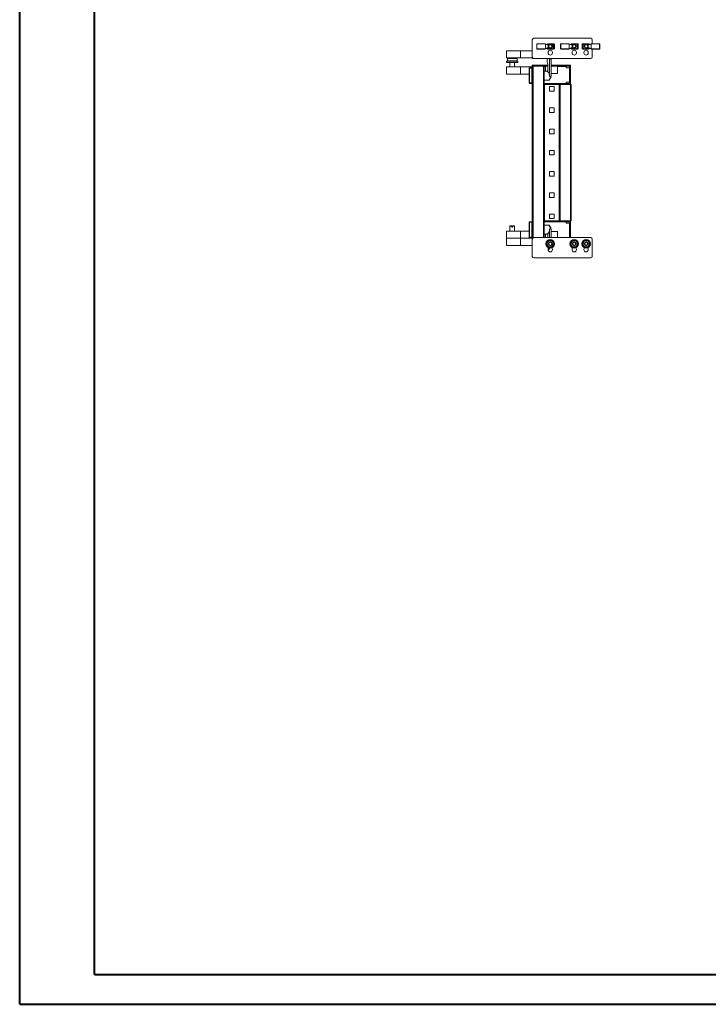
# Model space of a CAD drawing. Units: millimetres. Extents: x 60 to 5710, y -109 to 3782.
# Drawn here: x 60 to 1500, y -109 to 1951 of the extents above; entities that cross this region are included whole.
import ezdxf

# ---------------------------------------------------------------- set-up
doc = ezdxf.new("R2010")
doc.units = ezdxf.units.MM

msp = doc.modelspace()

# ---------------------------------------------------------------- linework, layer by layer
at = {"color": 0, "linetype": 'Continuous', "lineweight": 40}
for p, q in [((60.3, -109), (60.3, 3603.5)), ((216.6, -46.5), (216.6, 3541)), ((216.6, -46.5), (5647.5, -46.5)), ((60.3, -109), (5710, -109))]:
    msp.add_line(p, q, dxfattribs=at)
at = {"color": 7, "linetype": 'Continuous', "lineweight": 15}
for p, q in [((1132, 1909.2), (1132, 1872.7)), ((1254, 1912.2), (1135, 1912.2)), ((1141.1, 1899.8), (1141.1, 1890.5)), ((1141.6, 1899.8), (1141.1, 1899.8)), ((1141.6, 1899.8), (1141.6, 1890.5)), ((1158.3, 1900.8), (1142.1, 1900.8)), ((1142.1, 1900.8), (1142.1, 1900.3)), ((1159.1, 1900.3), (1142.1, 1900.3)), ((1164.4, 1898.8), (1158.9, 1900.6)), ((1159.3, 1899.7), (1159.3, 1899.8)), ((1165.3, 1897.8), (1159.3, 1899.7)), ((1159.3, 1890.7), (1159.3, 1899.7)), ((1163.2, 1899.2), (1163.2, 1899.3)), ((1163.5, 1899.1), (1166, 1900.5)), ((1164.7, 1900.8), (1166.6, 1900.8)), ((1165.3, 1892.6), (1165.3, 1897.8)), ((1166.5, 1900.8), (1166, 1900.5)), ((1166, 1900.5), (1172.6, 1900.5)), ((1172.6, 1900.8), (1166.6, 1900.8)), ((1172.6, 1900.5), (1172.6, 1900.8)), ((1172.8, 1900.8), (1172.6, 1900.5)), ((1176.5, 1900.8), (1172.6, 1900.8)), ((1172.6, 1900.5), (1175.8, 1898.7)), ((1175.9, 1899), (1172.8, 1900.8)), ((1175.8, 1898.7), (1175.9, 1899)), ((1175.8, 1898.7), (1175.8, 1891.7)), ((1176.1, 1898.7), (1175.8, 1898.7)), ((1176.1, 1891.7), (1176.1, 1898.7)), ((1178.1, 1899.3), (1178.1, 1891.1)), ((1191.1, 1899.8), (1191.1, 1890.5)), ((1191.6, 1899.8), (1191.1, 1899.8)), ((1191.6, 1899.8), (1191.6, 1890.5)), ((1208.3, 1900.8), (1192.1, 1900.8)), ((1192.1, 1900.8), (1192.1, 1900.3)), ((1209.1, 1900.3), (1192.1, 1900.3)), ((1214.4, 1898.8), (1208.9, 1900.6)), ((1209.3, 1899.7), (1209.3, 1899.8)), ((1215.3, 1897.8), (1209.3, 1899.7)), ((1209.3, 1890.6), (1209.3, 1899.7)), ((1213.2, 1899.2), (1213.2, 1899.3)), ((1213.5, 1899.1), (1216, 1900.5)), ((1214.7, 1900.8), (1216.6, 1900.8)), ((1215.3, 1892.6), (1215.3, 1897.8)), ((1216.5, 1900.8), (1216, 1900.5)), ((1216, 1900.5), (1222.6, 1900.5)), ((1222.6, 1900.8), (1216.6, 1900.8)), ((1222.6, 1900.5), (1222.6, 1900.8)), ((1222.8, 1900.8), (1222.6, 1900.5)), ((1226.5, 1900.8), (1222.6, 1900.8)), ((1222.6, 1900.5), (1225.8, 1898.7)), ((1225.9, 1899), (1222.8, 1900.8)), ((1225.8, 1898.7), (1225.9, 1899)), ((1225.8, 1898.7), (1225.8, 1891.7)), ((1226.1, 1898.7), (1225.8, 1898.7)), ((1226.1, 1891.7), (1226.1, 1898.7)), ((1228.1, 1899.3), (1228.1, 1891.1)), ((1236.1, 1891.1), (1236.1, 1899.3)), ((1241.5, 1900.8), (1237.6, 1900.8)), ((1238.1, 1898.7), (1238.1, 1891.6)), ((1238.4, 1898.7), (1238.1, 1898.7)), ((1241.4, 1900.8), (1238.2, 1899)), ((1238.2, 1899), (1238.4, 1898.7)), ((1238.4, 1898.7), (1241.5, 1900.5)), ((1238.4, 1891.6), (1238.4, 1898.7)), ((1241.5, 1900.5), (1241.4, 1900.8)), ((1241.5, 1900.8), (1241.5, 1900.5)), ((1247.5, 1900.8), (1241.5, 1900.8)), ((1241.5, 1900.5), (1248.1, 1900.5)), ((1247.5, 1900.8), (1249.4, 1900.8)), ((1248.1, 1900.5), (1247.7, 1900.8)), ((1248.1, 1900.5), (1250.6, 1899.1)), ((1254.9, 1899.7), (1248.9, 1897.8)), ((1248.9, 1897.8), (1248.9, 1892.6)), ((1255.2, 1900.6), (1249.7, 1898.8)), ((1251, 1899.2), (1251, 1899.3)), ((1254.9, 1899.8), (1254.9, 1899.7)), ((1254.9, 1899.7), (1254.9, 1890.6)), ((1272.1, 1900.3), (1255, 1900.3)), ((1272.1, 1900.8), (1255.9, 1900.8)), ((1257, 1900.8), (1257, 1909.2)), ((1272.1, 1900.3), (1272.1, 1900.8)), ((1272.6, 1890.5), (1272.6, 1899.8)), ((1273.1, 1899.8), (1272.6, 1899.8)), ((1273.1, 1890.5), (1273.1, 1899.8)), ((1078, 1886.2), (1107, 1886.2)), ((1078, 1871.2), (1078, 1886.2)), ((1107, 1871.2), (1107, 1886.2)), ((1107, 1886.2), (1132, 1886.2)), ((1141.1, 1890.5), (1141.6, 1890.5)), ((1142.1, 1890), (1159.1, 1890)), ((1142.1, 1890), (1142.1, 1889.5)), ((1142.1, 1889.5), (1158.3, 1889.5)), ((1158.9, 1889.8), (1164.4, 1891.6)), ((1159.3, 1890.7), (1165.3, 1892.6)), ((1159.3, 1890.5), (1159.3, 1890.7)), ((1163.2, 1891.2), (1163.2, 1891.1)), ((1166, 1889.8), (1163.5, 1891.3)), ((1166.6, 1889.5), (1164.7, 1889.5)), ((1165, 1881.7), (1165, 1882.7)), ((1172.6, 1889.8), (1166, 1889.8)), ((1166, 1889.8), (1166.5, 1889.6)), ((1166.6, 1889.5), (1172.6, 1889.5)), ((1175.8, 1891.7), (1172.6, 1889.8)), ((1172.6, 1889.5), (1172.6, 1889.8)), ((1172.6, 1889.8), (1172.8, 1889.6)), ((1172.6, 1889.5), (1176.5, 1889.5)), ((1172.8, 1889.6), (1175.9, 1891.4)), ((1174, 1882.7), (1174, 1881.7)), ((1175.8, 1891.7), (1176.1, 1891.7)), ((1175.9, 1891.4), (1175.8, 1891.7)), ((1191.1, 1890.5), (1191.6, 1890.5)), ((1192.1, 1890), (1209.1, 1890)), ((1192.1, 1890), (1192.1, 1889.5)), ((1192.1, 1889.5), (1208.3, 1889.5)), ((1208.9, 1889.8), (1214.4, 1891.5)), ((1209.3, 1890.6), (1215.3, 1892.6)), ((1209.3, 1890.5), (1209.3, 1890.6)), ((1213.2, 1891.1), (1213.2, 1891.1)), ((1216, 1889.8), (1213.5, 1891.3)), ((1216.6, 1889.5), (1214.7, 1889.5)), ((1215, 1881.7), (1215, 1882.7)), ((1222.6, 1889.8), (1216, 1889.8)), ((1216, 1889.8), (1216.5, 1889.6)), ((1216.6, 1889.5), (1222.6, 1889.5)), ((1225.8, 1891.7), (1222.6, 1889.8)), ((1222.6, 1889.5), (1222.6, 1889.8)), ((1222.6, 1889.8), (1222.8, 1889.6)), ((1222.6, 1889.5), (1226.5, 1889.5)), ((1222.8, 1889.6), (1225.9, 1891.4)), ((1224, 1882.7), (1224, 1881.7)), ((1225.8, 1891.7), (1226.1, 1891.7)), ((1225.9, 1891.4), (1225.8, 1891.7)), ((1237.6, 1889.5), (1241.5, 1889.5)), ((1238.1, 1891.6), (1238.4, 1891.6)), ((1238.4, 1891.6), (1238.2, 1891.4)), ((1238.2, 1891.4), (1241.4, 1889.6)), ((1241.5, 1889.8), (1238.4, 1891.6)), ((1240, 1881.7), (1240, 1882.7)), ((1241.4, 1889.6), (1241.5, 1889.8)), ((1248.1, 1889.8), (1241.5, 1889.8)), ((1241.5, 1889.8), (1241.5, 1889.5)), ((1241.5, 1889.5), (1247.5, 1889.5)), ((1249.4, 1889.5), (1247.5, 1889.5)), ((1247.7, 1889.6), (1248.1, 1889.8)), ((1250.6, 1891.3), (1248.1, 1889.8)), ((1248.9, 1892.6), (1254.9, 1890.6)), ((1249, 1882.7), (1249, 1881.7)), ((1249.7, 1891.5), (1255.2, 1889.8)), ((1251, 1891.1), (1251, 1891.1)), ((1254.9, 1890.6), (1254.9, 1890.5)), ((1255, 1890), (1272.1, 1890)), ((1255.9, 1889.5), (1272.1, 1889.5)), ((1257, 1872.7), (1257, 1889.5)), ((1272.1, 1889.5), (1272.1, 1890)), ((1272.6, 1890.5), (1273.1, 1890.5)), ((1078, 1871.2), (1107, 1871.2)), ((1078, 1864.2), (1078, 1861.7)), ((1078, 1864.2), (1102, 1864.2)), ((1078, 1861.7), (1102, 1861.7)), ((1081, 1871.2), (1080, 1870.2)), ((1080, 1870.2), (1080, 1865.2)), ((1100, 1870.2), (1080, 1870.2)), ((1080, 1865.2), (1081, 1864.2)), ((1080, 1865.2), (1100, 1865.2)), ((1085, 1861.7), (1085, 1852.2)), ((1095, 1852.2), (1095, 1861.7)), ((1100, 1870.2), (1099, 1871.2)), ((1099, 1864.2), (1100, 1865.2)), ((1100, 1865.2), (1100, 1870.2)), ((1102, 1861.7), (1102, 1864.2)), ((1107, 1871.2), (1132, 1871.2)), ((1132, 1871.3), (1132, 1872.7)), ((1132, 1854.1), (1132, 1855.7)), ((1132, 1855.7), (1133.6, 1855.7)), ((1132, 1493.6), (1132, 1854.1)), ((1133.5, 1854.1), (1132, 1854.1)), ((1133.6, 1854.1), (1133.5, 1854.1)), ((1133.6, 1869.7), (1135, 1869.7)), ((1133.6, 1855.7), (1157, 1855.7)), ((1157, 1854.2), (1133.6, 1854.2)), ((1155.4, 1854.1), (1133.6, 1854.1)), ((1135, 1869.7), (1254, 1869.7)), ((1157, 1854.1), (1155.4, 1854.1)), ((1157, 1855.7), (1157, 1854.2)), ((1157, 1855.7), (1164.4, 1855.7)), ((1164.5, 1854.2), (1157, 1854.2)), ((1157, 1495.2), (1157, 1854.1)), ((1163.1, 1862.6), (1163.1, 1869.7)), ((1167.6, 1869.7), (1167.6, 1834.2)), ((1171.4, 1867.6), (1170.4, 1869.7)), ((1171.2, 1866.7), (1171.2, 1833.2)), ((1171.2, 1866.7), (1171.6, 1866.7)), ((1171.6, 1834.3), (1171.6, 1866.7)), ((1171.6, 1855.7), (1202, 1855.7)), ((1202, 1854.2), (1171.6, 1854.2)), ((1202, 1855.7), (1202, 1854.2)), ((1202, 1855.7), (1207, 1855.7)), ((1207, 1854.2), (1202, 1854.2)), ((1207, 1855.7), (1212, 1855.7)), ((1207, 1855.7), (1207, 1854.2)), ((1212, 1855.7), (1212, 1815.7)), ((1078, 1852.2), (1107, 1852.2)), ((1078, 1837.2), (1078, 1852.2)), ((1078, 1837.2), (1107, 1837.2)), ((1107, 1837.2), (1107, 1852.2)), ((1107, 1852.2), (1132, 1852.2)), ((1107, 1837.2), (1125.5, 1837.2)), ((1125.9, 1849.7), (1125.5, 1849.7)), ((1125.5, 1818.7), (1125.5, 1849.7)), ((1131, 1849.7), (1125.9, 1849.7)), ((1125.9, 1849.7), (1125.9, 1818.7)), ((1132, 1849.7), (1131, 1849.7)), ((1131, 1849.7), (1131, 1818.7)), ((1132, 1850.7), (1131.2, 1850.7)), ((1164.6, 1853.7), (1157, 1853.7)), ((1157, 1853.2), (1159.5, 1853.2)), ((1162.6, 1843.7), (1157, 1843.7)), ((1159.5, 1853.2), (1159.5, 1843.7)), ((1164.6, 1844.3), (1164.6, 1853.1)), ((1171.4, 1833.6), (1171.2, 1833.2)), ((1210, 1853.7), (1171.6, 1853.7)), ((1171.6, 1838.2), (1184.5, 1838.2)), ((1171.6, 1834.1), (1171.6, 1834.3)), ((1184.5, 1838.2), (1184.5, 1853.2)), ((1184.5, 1853.2), (1202.5, 1853.2)), ((1202.5, 1853.2), (1202.5, 1850.2)), ((1202.5, 1850.2), (1209.5, 1850.2)), ((1209.5, 1850.2), (1209.5, 1820.7)), ((1210, 1817.7), (1210, 1853.7)), ((1125.5, 1818.7), (1125.9, 1818.7)), ((1131, 1818.7), (1125.9, 1818.7)), ((1132, 1818.7), (1131, 1818.7)), ((1131.2, 1817.7), (1132, 1817.7)), ((1157, 1824.7), (1167.3, 1824.7)), ((1202.5, 1817.7), (1157, 1817.7)), ((1157, 1817.7), (1210, 1817.7)), ((1157, 1815.7), (1212, 1815.7)), ((1157.1, 1815.7), (1157.1, 1530.2)), ((1167.3, 1824.7), (1167.6, 1824.8)), ((1170.5, 1829.2), (1169.5, 1829.2)), ((1170.9, 1831.7), (1170.9, 1832.5)), ((1170.9, 1829.2), (1170.9, 1831.7)), ((1188.4, 1530.2), (1188.4, 1815.7)), ((1188.5, 1530.2), (1188.5, 1815.7)), ((1190.1, 1530.2), (1190.1, 1815.7)), ((1190.1, 1815.7), (1211.9, 1815.7)), ((1202.5, 1820.7), (1202.5, 1817.7)), ((1209.5, 1820.7), (1202.5, 1820.7)), ((1211.9, 1815.7), (1211.9, 1530.2)), ((1213.5, 1815.7), (1212, 1815.7)), ((1213.5, 1530.2), (1213.5, 1815.7)), ((1168, 1811), (1177.5, 1811)), ((1168, 1801.5), (1168, 1811)), ((1177.5, 1801.5), (1168, 1801.5)), ((1177.5, 1811), (1177.5, 1801.5)), ((1168, 1766.6), (1177.5, 1766.6)), ((1168, 1757.1), (1168, 1766.6)), ((1177.5, 1757.1), (1168, 1757.1)), ((1177.5, 1766.6), (1177.5, 1757.1)), ((1168, 1722.1), (1177.5, 1722.1)), ((1168, 1712.6), (1168, 1722.1)), ((1177.5, 1712.6), (1168, 1712.6)), ((1177.5, 1722.1), (1177.5, 1712.6)), ((1168, 1677.7), (1177.5, 1677.7)), ((1168, 1668.2), (1168, 1677.7)), ((1177.5, 1677.7), (1177.5, 1668.2)), ((1177.5, 1668.2), (1168, 1668.2)), ((1168, 1633.2), (1177.5, 1633.2)), ((1168, 1623.7), (1168, 1633.2)), ((1177.5, 1633.2), (1177.5, 1623.7)), ((1177.5, 1623.7), (1168, 1623.7)), ((1168, 1588.8), (1177.5, 1588.8)), ((1168, 1579.3), (1168, 1588.8)), ((1177.5, 1588.8), (1177.5, 1579.3)), ((1177.5, 1579.3), (1168, 1579.3)), ((1125.9, 1527.2), (1125.5, 1527.2)), ((1125.5, 1527.2), (1125.5, 1496.2)), ((1131, 1527.2), (1125.9, 1527.2)), ((1125.9, 1527.2), (1125.9, 1496.2)), ((1131, 1527.2), (1131, 1496.2)), ((1132, 1527.2), (1131, 1527.2)), ((1132, 1528.2), (1131.2, 1528.2)), ((1212, 1530.2), (1157, 1530.2)), ((1210, 1528.2), (1157, 1528.2)), ((1202.5, 1528.2), (1157, 1528.2)), ((1168, 1544.3), (1177.5, 1544.3)), ((1168, 1534.8), (1168, 1544.3)), ((1177.5, 1534.8), (1168, 1534.8)), ((1177.5, 1544.3), (1177.5, 1534.8)), ((1211.9, 1530.2), (1190.1, 1530.2)), ((1202.5, 1525.2), (1202.5, 1528.2)), ((1209.5, 1525.2), (1202.5, 1525.2)), ((1209.5, 1495.7), (1209.5, 1525.2)), ((1210, 1495.2), (1210, 1528.2)), ((1212, 1530.2), (1213.5, 1530.2)), ((1212, 1530.2), (1212, 1495.2)), ((1078, 1493.7), (1078, 1508.7)), ((1078, 1508.7), (1107, 1508.7)), ((1085.8, 1519.9), (1085, 1519.4)), ((1085, 1519.4), (1085, 1508.7)), ((1089.2, 1519.4), (1085, 1519.4)), ((1089.2, 1519.9), (1085.8, 1519.9)), ((1089.2, 1516.9), (1089.2, 1519.4)), ((1090.8, 1516.9), (1089.2, 1516.9)), ((1094.2, 1519.9), (1090.8, 1519.9)), ((1090.8, 1519.4), (1090.8, 1516.9)), ((1095, 1519.4), (1090.8, 1519.4)), ((1095, 1519.4), (1094.2, 1519.9)), ((1095, 1508.7), (1095, 1519.4)), ((1107, 1493.7), (1107, 1508.7)), ((1107, 1508.7), (1125.5, 1508.7)), ((1167.3, 1521.2), (1157, 1521.2)), ((1167.3, 1521), (1167.3, 1521.2)), ((1167.6, 1495.2), (1167.6, 1511.7)), ((1170.5, 1516.7), (1169.5, 1516.7)), ((1170.9, 1514.2), (1170.9, 1516.7)), ((1170.9, 1513.4), (1170.9, 1514.2)), ((1171.4, 1512.2), (1171.2, 1512.7)), ((1171.6, 1511.6), (1171.6, 1511.8)), ((1171.6, 1495.2), (1171.6, 1511.6)), ((1171.6, 1507.7), (1184.5, 1507.7)), ((1184.5, 1507.7), (1184.5, 1495.2)), ((1078, 1493.7), (1107, 1493.7)), ((1078, 1478.7), (1078, 1493.7)), ((1107, 1493.7), (1132, 1493.7)), ((1107, 1478.7), (1107, 1493.7)), ((1125.5, 1496.2), (1125.9, 1496.2)), ((1125.9, 1496.2), (1131, 1496.2)), ((1132, 1496.2), (1131, 1496.2)), ((1131.2, 1495.2), (1132, 1495.2)), ((1132, 1493.6), (1132, 1492.2)), ((1132, 1492.2), (1132, 1455.7)), ((1133.6, 1495.2), (1135, 1495.2)), ((1254, 1495.2), (1135, 1495.2)), ((1157, 1502.2), (1162.6, 1502.2)), ((1159.5, 1495.2), (1159.5, 1502.2)), ((1164.6, 1495.2), (1164.6, 1501.6)), ((1165.6, 1489), (1169.5, 1489)), ((1169.5, 1489), (1173.5, 1489)), ((1202.5, 1495.7), (1209.5, 1495.7)), ((1202.5, 1495.2), (1202.5, 1495.7)), ((1215.6, 1489), (1219.5, 1489)), ((1219.5, 1489), (1223.5, 1489)), ((1240.6, 1489), (1244.5, 1489)), ((1244.5, 1489), (1248.5, 1489)), ((1257, 1455.7), (1257, 1492.2)), ((1078, 1478.7), (1107, 1478.7)), ((1107, 1478.7), (1132, 1478.7)), ((1165, 1470.7), (1167.6, 1470.7)), ((1165, 1469.7), (1165, 1470.7)), ((1167.6, 1472.1), (1165.1, 1471.3)), ((1169.5, 1475.4), (1165.6, 1475.3)), ((1167.6, 1472.1), (1167.6, 1473.4)), ((1167.8, 1472.1), (1167.6, 1472.1)), ((1167.6, 1470.7), (1167.6, 1471.2)), ((1167.9, 1471.2), (1167.7, 1470.8)), ((1167.9, 1471.3), (1168.2, 1471.9)), ((1168.2, 1471.9), (1168.9, 1473.3)), ((1173.5, 1475.3), (1169.5, 1475.4)), ((1174, 1470.7), (1174, 1469.7)), ((1215, 1469.7), (1215, 1470.7)), ((1219.5, 1475.4), (1215.6, 1475.3)), ((1223.5, 1475.3), (1219.5, 1475.4)), ((1224, 1470.7), (1224, 1469.7)), ((1240, 1469.7), (1240, 1470.7)), ((1244.5, 1475.4), (1240.6, 1475.3)), ((1248.5, 1475.3), (1244.5, 1475.4)), ((1249, 1470.7), (1249, 1469.7)), ((1135, 1452.7), (1254, 1452.7))]:
    msp.add_line(p, q, dxfattribs=at)
at = {"color": 8, "linetype": 'Continuous', "lineweight": 15}
for p, q in [((1133.6, 1495.2), (1133.6, 1854.1)), ((1155.4, 1854.1), (1155.4, 1495.2)), ((1169.9, 1869.7), (1171, 1867.4)), ((1162.6, 1843.2), (1162.6, 1843.7)), ((1171.2, 1512.7), (1171.2, 1495.2)), ((1162.6, 1502.2), (1162.6, 1502.6)), ((1168.4, 1473.3), (1167.8, 1472.1))]:
    msp.add_line(p, q, dxfattribs=at)
at = {"color": 7, "linetype": 'Continuous', "lineweight": 15, "flags": 128}
msp.add_lwpolyline([(1167.6, 1470.7), (1167.6, 1470.7)], dxfattribs=at)
at = {"color": 7, "linetype": 'Continuous', "lineweight": 15}
for centre, radius in [((1169.6, 1895.2), 4), ((1169.6, 1895.2), 3.31), ((1219.5, 1895.2), 4), ((1219.5, 1895.2), 3.31), ((1244.5, 1895.2), 4), ((1244.5, 1895.2), 3.31), ((1169.5, 1482.2), 8.95), ((1169.5, 1482.2), 8.54), ((1169.5, 1482.2), 4), ((1169.5, 1482.2), 3.31), ((1219.5, 1482.2), 8.95), ((1219.5, 1482.2), 8.54), ((1219.5, 1482.2), 4), ((1219.5, 1482.2), 3.31), ((1244.5, 1482.2), 8.95), ((1244.5, 1482.2), 8.54), ((1244.5, 1482.2), 4), ((1244.5, 1482.2), 3.31)]:
    msp.add_circle(centre, radius, dxfattribs=at)
for centre, radius, start, end in [((1135, 1909.2), 3, 90, 180), ((1142.1, 1899.8), 1, 90, 180), ((1158.3, 1899.8), 1, 0, 30), ((1164.7, 1899.3), 1.54, 90, 180), ((1166.6, 1900.5), 0.3, 90, 120), ((1172.6, 1900.5), 0.3, 60, 90), ((1175.8, 1898.7), 0.3, 0, 60), ((1176.5, 1899.3), 1.54, 0, 90), ((1192.1, 1899.8), 1, 90, 180), ((1208.3, 1899.8), 1, 0, 30), ((1214.7, 1899.3), 1.54, 90, 180), ((1216.6, 1900.5), 0.3, 90, 120), ((1222.6, 1900.5), 0.3, 60, 90), ((1225.8, 1898.7), 0.3, 0, 60), ((1226.5, 1899.3), 1.54, 0, 90), ((1237.6, 1899.3), 1.54, 90, 180), ((1238.4, 1898.7), 0.3, 120, 180), ((1241.5, 1900.5), 0.3, 90, 120), ((1247.5, 1900.5), 0.3, 60, 90), ((1249.4, 1899.3), 1.54, 0, 90), ((1254, 1909.2), 3, 0, 90), ((1255.9, 1899.8), 1, 150, 180), ((1272.1, 1899.8), 1, 0, 90), ((1142.1, 1890.5), 1, 180, 270), ((1158.3, 1890.5), 1, 330, 0), ((1164.7, 1891.1), 1.54, 180, 270), ((1169.5, 1882.7), 4.5, 0, 180), ((1169.5, 1881.7), 4.5, 180, 0), ((1166.6, 1889.8), 0.3, 240, 270), ((1172.6, 1889.8), 0.3, 270, 300), ((1175.8, 1891.7), 0.3, 300, 0), ((1176.5, 1891.1), 1.54, 270, 0), ((1192.1, 1890.5), 1, 180, 270), ((1208.3, 1890.5), 1, 330, 0), ((1214.7, 1891.1), 1.54, 180, 270), ((1219.5, 1882.7), 4.5, 0, 180), ((1219.5, 1881.7), 4.5, 180, 0), ((1216.6, 1889.8), 0.3, 240, 270), ((1222.6, 1889.8), 0.3, 270, 300), ((1225.8, 1891.7), 0.3, 300, 0), ((1226.5, 1891.1), 1.54, 270, 0), ((1237.6, 1891.1), 1.54, 180, 270), ((1238.4, 1891.6), 0.3, 180, 240), ((1244.5, 1882.7), 4.5, 0, 180), ((1244.5, 1881.7), 4.5, 180, 0), ((1241.5, 1889.8), 0.3, 240, 270), ((1247.5, 1889.8), 0.3, 270, 300), ((1249.4, 1891.1), 1.54, 270, 0), ((1255.9, 1890.5), 1, 180, 210), ((1272.1, 1890.5), 1, 270, 0), ((1135, 1872.7), 3, 180, 270), ((1133.6, 1871.3), 1.6, 180, 270), ((1133.6, 1854.1), 1.6, 90, 180), ((1133.6, 1854.1), 0.1, 90, 180), ((1170.2, 1869.2), 1.97, 293.5715, 306.5594), ((1254, 1872.7), 3, 270, 0), ((1126.5, 1849.7), 1, 90, 180), ((1126.9, 1849.7), 0.963, 92.4441, 182.2515), ((1162.6, 1845.7), 2, 270, 0), ((1126.5, 1818.7), 1, 180, 270), ((1126.9, 1818.6), 0.963, 177.7485, 267.5559), ((1167.3, 1825.2), 0.5, 270, 337.1663), ((1126.5, 1527.2), 1, 90, 180), ((1126.9, 1527.2), 0.963, 92.4441, 182.2515), ((1167.3, 1520.7), 0.5, 22.8337, 90), ((1126.5, 1496.2), 1, 180, 270), ((1126.9, 1496.1), 0.963, 177.7485, 267.5559), ((1133.6, 1493.6), 1.6, 90, 180), ((1135, 1492.2), 3, 90, 180), ((1162.6, 1500.2), 2, 0, 90), ((1169.5, 1482.2), 6.5, 150, 210), ((1169.5, 1482.2), 6.5, 90, 150), ((1169.5, 1482.2), 6.5, 30, 90), ((1169.5, 1482.2), 6.5, 330, 30), ((1219.5, 1482.2), 6.5, 150, 210), ((1219.5, 1482.2), 6.5, 90, 150), ((1219.5, 1482.2), 6.5, 30, 90), ((1219.5, 1482.2), 6.5, 330, 30), ((1244.5, 1482.2), 6.5, 150, 210), ((1244.5, 1482.2), 6.5, 90, 150), ((1244.5, 1482.2), 6.5, 30, 90), ((1244.5, 1482.2), 6.5, 330, 30), ((1254, 1492.2), 3, 0, 90), ((1169.5, 1482.2), 6.5, 210, 270), ((1169.5, 1470.7), 4.5, 135.6137, 180), ((1169.5, 1469.7), 4.5, 180, 0), ((1169.5, 1482.2), 6.5, 270, 330), ((1169.5, 1470.7), 4.5, 0, 44.3863), ((1219.5, 1482.2), 6.5, 210, 270), ((1219.5, 1470.7), 4.5, 135.6137, 180), ((1219.5, 1469.7), 4.5, 180, 0), ((1219.5, 1482.2), 6.5, 270, 330), ((1219.5, 1470.7), 4.5, 0, 44.3863), ((1244.5, 1482.2), 6.5, 210, 270), ((1244.5, 1470.7), 4.5, 135.6137, 180), ((1244.5, 1469.7), 4.5, 180, 0), ((1244.5, 1482.2), 6.5, 270, 330), ((1244.5, 1470.7), 4.5, 0, 44.3863), ((1135, 1455.7), 3, 180, 270), ((1254, 1455.7), 3, 270, 0)]:
    msp.add_arc(centre, radius, start, end, dxfattribs=at)
for centre, major_axis, ratio, start_param, end_param in [((1164.1, 1897.9), (-1.12, 0.37), 0.845414, 3.409644, 4.712389), ((1214.1, 1897.9), (-1.12, 0.37), 0.845414, 3.409644, 4.712389), ((1250, 1897.9), (-1.12, -0.37), 0.845414, 4.712389, 6.015134), ((1164.1, 1892.5), (1.12, 0.37), 0.845414, 4.712389, 6.015134), ((1214.1, 1892.5), (1.12, 0.37), 0.845414, 4.712389, 6.015134), ((1250, 1892.5), (1.12, -0.37), 0.845414, 3.409644, 4.712389), ((1160.5, 1834.2), (0, 9.5), 0.75, 4.712389, 5.980331), ((1245, 1834.2), (-77.4, 0), 0.122785, 0, 0.254986), ((1160.5, 1511.7), (0, 9.5), 0.75, 3.444447, 4.712389), ((1245, 1511.7), (-77.4, 0), 0.122785, 6.028199, 6.283185)]:
    msp.add_ellipse(centre, major_axis=major_axis, ratio=ratio, start_param=start_param, end_param=end_param, dxfattribs=at)
for points, knots in [([(1141.6, 1899.8), (1141.6, 1899.9), (1141.6, 1900), (1141.6, 1900.1), (1141.7, 1900.2), (1141.8, 1900.3), (1141.9, 1900.3), (1142, 1900.3), (1142.1, 1900.3)], [0, 0, 0, 0, 0.239443, 0.370064, 0.5, 0.630621, 0.760557, 1, 1, 1, 1]), ([(1158.3, 1900.8), (1158.3, 1900.8), (1158.4, 1900.8), (1158.6, 1900.8), (1158.9, 1900.6), (1159, 1900.5), (1159.1, 1900.4), (1159.1, 1900.3)], [0, 0, 0, 0, 0.005392, 0.428016, 0.702842, 0.905214, 1, 1, 1, 1]), ([(1191.6, 1899.8), (1191.6, 1899.9), (1191.6, 1900), (1191.6, 1900.1), (1191.7, 1900.2), (1191.8, 1900.3), (1191.9, 1900.3), (1192, 1900.3), (1192.1, 1900.3)], [0, 0, 0, 0, 0.239443, 0.370064, 0.5, 0.630621, 0.760557, 1, 1, 1, 1]), ([(1208.3, 1900.8), (1208.3, 1900.8), (1208.4, 1900.8), (1208.6, 1900.8), (1208.9, 1900.6), (1209, 1900.5), (1209.1, 1900.4), (1209.1, 1900.3)], [0, 0, 0, 0, 0.005392, 0.428016, 0.702842, 0.905214, 1, 1, 1, 1]), ([(1255, 1900.3), (1255, 1900.4), (1255.2, 1900.5), (1255.4, 1900.7), (1255.6, 1900.8), (1255.8, 1900.8), (1255.9, 1900.8), (1255.9, 1900.8)], [0, 0, 0, 0, 0.217822, 0.476566, 0.841014, 0.994608, 1, 1, 1, 1]), ([(1272.6, 1899.8), (1272.6, 1899.9), (1272.5, 1900), (1272.5, 1900.1), (1272.4, 1900.2), (1272.3, 1900.2), (1272.2, 1900.3), (1272.1, 1900.3), (1272.1, 1900.3)], [0, 0, 0, 0, 0.239443, 0.369379, 0.4999997, 0.629936, 0.760557, 1, 1, 1, 1]), ([(1141.6, 1890.5), (1141.6, 1890.5), (1141.6, 1890.4), (1141.6, 1890.3), (1141.7, 1890.2), (1141.8, 1890.1), (1141.9, 1890.1), (1142, 1890), (1142.1, 1890)], [0, 0, 0, 0, 0.239443, 0.369379, 0.4999997, 0.629936, 0.760557, 1, 1, 1, 1]), ([(1159.1, 1890), (1159.1, 1890), (1159, 1889.8), (1158.7, 1889.6), (1158.5, 1889.6), (1158.3, 1889.5), (1158.3, 1889.5), (1158.3, 1889.5)], [0, 0, 0, 0, 0.217822, 0.476566, 0.841014, 0.994608, 1, 1, 1, 1]), ([(1191.6, 1890.5), (1191.6, 1890.5), (1191.6, 1890.4), (1191.6, 1890.3), (1191.7, 1890.2), (1191.8, 1890.1), (1191.9, 1890), (1192, 1890), (1192.1, 1890)], [0, 0, 0, 0, 0.239443, 0.369379, 0.5, 0.629936, 0.760557, 1, 1, 1, 1]), ([(1209.1, 1890), (1209.1, 1890), (1209, 1889.8), (1208.7, 1889.6), (1208.5, 1889.5), (1208.3, 1889.5), (1208.3, 1889.5), (1208.3, 1889.5)], [0, 0, 0, 0, 0.217822, 0.476566, 0.841014, 0.994608, 1, 1, 1, 1]), ([(1255.9, 1889.5), (1255.9, 1889.5), (1255.7, 1889.5), (1255.5, 1889.6), (1255.2, 1889.7), (1255.1, 1889.9), (1255, 1890), (1255, 1890)], [0, 0, 0, 0, 0.005392, 0.428016, 0.702842, 0.905214, 1, 1, 1, 1]), ([(1272.6, 1890.5), (1272.6, 1890.5), (1272.5, 1890.4), (1272.5, 1890.2), (1272.4, 1890.2), (1272.3, 1890.1), (1272.2, 1890), (1272.1, 1890), (1272.1, 1890)], [0, 0, 0, 0, 0.239443, 0.370064, 0.5, 0.630621, 0.760557, 1, 1, 1, 1]), ([(1164.6, 1853.1), (1164.5, 1854.7), (1164.4, 1858), (1163.5, 1861.1), (1163.1, 1862.6)], [0, 0, 0, 0, 0.489912, 1, 1, 1, 1]), ([(1171, 1867.4), (1171.1, 1867.3), (1171.2, 1867.1), (1171.2, 1866.8), (1171.2, 1866.7)], [0, 0, 0, 0, 0.500194, 1, 1, 1, 1]), ([(1171.6, 1866.7), (1171.6, 1866.9), (1171.6, 1867.2), (1171.5, 1867.5), (1171.4, 1867.6)], [0, 0, 0, 0, 0.4953366, 1, 1, 1, 1]), ([(1131, 1849.7), (1131, 1849.8), (1131, 1850), (1131, 1850.2), (1131.1, 1850.4), (1131.1, 1850.6), (1131.2, 1850.7), (1131.2, 1850.7), (1131.2, 1850.7)], [0, 0, 0, 0, 0.242742, 0.369466, 0.499569, 0.715711, 0.849429, 1, 1, 1, 1]), ([(1162.6, 1843.2), (1163, 1843.1), (1163.5, 1842.9), (1164.1, 1843.1), (1164.3, 1843.3), (1164.5, 1843.6), (1164.6, 1843.9), (1164.6, 1844.1), (1164.6, 1844.3)], [0, 0, 0, 0, 0.498559, 0.634378, 0.749134, 0.811956, 0.874671, 1, 1, 1, 1]), ([(1167.7, 1825), (1167.8, 1825), (1167.8, 1825.1), (1168, 1825.6), (1168.3, 1826.3), (1168.8, 1827.5), (1169.4, 1828.8), (1170, 1830.4), (1170.7, 1832), (1171.1, 1833.1), (1171.4, 1833.6)], [0, 0, 0, 0, 0.112344, 0.231737, 0.357212, 0.487137, 0.619191, 0.750561, 0.878346, 1, 1, 1, 1]), ([(1171.6, 1834.1), (1171.5, 1834), (1171.5, 1833.9), (1171.4, 1833.7), (1171.4, 1833.6)], [0, 0, 0, 0, 0.435819, 1, 1, 1, 1]), ([(1131, 1818.7), (1131, 1818.6), (1131, 1818.4), (1131, 1818.1), (1131.1, 1817.9), (1131.1, 1817.8), (1131.2, 1817.7), (1131.2, 1817.7), (1131.2, 1817.7)], [0, 0, 0, 0, 0.242711, 0.369434, 0.499546, 0.715678, 0.849407, 1, 1, 1, 1]), ([(1167.3, 1824.7), (1167.3, 1824.8), (1167.4, 1825), (1168, 1826.6), (1169, 1828.9), (1169.7, 1830.8), (1170.1, 1831.8)], [0, 0, 0, 0, 0.2361663, 0.4895431, 0.7490953, 1, 1, 1, 1]), ([(1171.2, 1833.2), (1171, 1832.9), (1170.8, 1832.5), (1170.5, 1832), (1170.4, 1831.8), (1170.2, 1831.8), (1170.2, 1831.8), (1170.1, 1831.8), (1170.1, 1831.8)], [0, 0, 0, 0, 0.505043, 0.752641, 0.875692, 0.942398, 0.972141, 1, 1, 1, 1]), ([(1170.9, 1831.7), (1170.9, 1831.5), (1170.9, 1831.1), (1170.8, 1830.4), (1170.7, 1829.8), (1170.5, 1829.4), (1170.5, 1829.2)], [0, 0, 0, 0, 0.246491, 0.494593, 0.746793, 1, 1, 1, 1]), ([(1170.5, 1829.2), (1170.5, 1829.2), (1170.7, 1829.2), (1170.8, 1829.2), (1170.9, 1829.2), (1170.9, 1829.2), (1170.9, 1829.2)], [0, 0, 0, 0, 0.247269, 0.495363, 0.746874, 1, 1, 1, 1]), ([(1170.9, 1832.4), (1170.9, 1832.3), (1170.9, 1832.1), (1170.9, 1831.8), (1170.9, 1831.7)], [0, 0, 0, 0, 0.468065, 1, 1, 1, 1]), ([(1131, 1527.2), (1131, 1527.3), (1131, 1527.5), (1131, 1527.7), (1131.1, 1527.9), (1131.1, 1528.1), (1131.2, 1528.2), (1131.2, 1528.2), (1131.2, 1528.2)], [0, 0, 0, 0, 0.242734, 0.36946, 0.499569, 0.715711, 0.849429, 1, 1, 1, 1]), ([(1089.2, 1519.9), (1089.2, 1519.8), (1089.2, 1519.7), (1089.2, 1519.6), (1089.2, 1519.5), (1089.2, 1519.4)], [0, 0, 0, 0, 0.5, 0.75, 1, 1, 1, 1]), ([(1090.8, 1519.4), (1090.8, 1519.5), (1090.8, 1519.6), (1090.8, 1519.8), (1090.8, 1519.9), (1090.8, 1519.9)], [0, 0, 0, 0, 0.5, 0.75, 1, 1, 1, 1]), ([(1171.4, 1512.2), (1171.1, 1512.8), (1170.7, 1513.9), (1170, 1515.5), (1169.4, 1517), (1168.8, 1518.4), (1168.3, 1519.5), (1168, 1520.3), (1167.8, 1520.8), (1167.8, 1520.8), (1167.7, 1520.9)], [0, 0, 0, 0, 0.121654, 0.249439, 0.380809, 0.512863, 0.642788, 0.768263, 0.887656, 1, 1, 1, 1]), ([(1170.1, 1514.1), (1170.1, 1514.1), (1170.2, 1514.1), (1170.2, 1514.1), (1170.4, 1514), (1170.5, 1513.8), (1170.8, 1513.4), (1171, 1513), (1171.2, 1512.7)], [0, 0, 0, 0, 0.0256567, 0.0528046, 0.1194702, 0.24434, 0.4885688, 1, 1, 1, 1]), ([(1170.5, 1516.7), (1170.5, 1516.5), (1170.7, 1516.1), (1170.8, 1515.5), (1170.9, 1514.8), (1170.9, 1514.4), (1170.9, 1514.2)], [0, 0, 0, 0, 0.247269, 0.495363, 0.746874, 1, 1, 1, 1]), ([(1170.9, 1516.7), (1170.9, 1516.7), (1170.9, 1516.7), (1170.8, 1516.7), (1170.7, 1516.7), (1170.5, 1516.7), (1170.5, 1516.7)], [0, 0, 0, 0, 0.246491, 0.494593, 0.746793, 1, 1, 1, 1]), ([(1170.9, 1514.2), (1170.9, 1514), (1170.9, 1513.8), (1170.9, 1513.6), (1170.9, 1513.4)], [0, 0, 0, 0, 0.525395, 1, 1, 1, 1]), ([(1171.4, 1512.2), (1171.4, 1512.1), (1171.5, 1512), (1171.5, 1511.8), (1171.6, 1511.8)], [0, 0, 0, 0, 0.564181, 1, 1, 1, 1]), ([(1131.2, 1495.2), (1131.2, 1495.2), (1131.2, 1495.2), (1131.1, 1495.3), (1131.1, 1495.4), (1131, 1495.6), (1131, 1495.9), (1131, 1496), (1131, 1496.2)], [0, 0, 0, 0, 0.1505926, 0.2843225, 0.5004543, 0.6305604, 0.7572815, 1, 1, 1, 1]), ([(1161.6, 1482.2), (1162.3, 1483.3), (1163.6, 1485.6), (1164.9, 1487.9), (1165.6, 1489)], [0, 0, 0, 0, 0.499665, 1, 1, 1, 1]), ([(1162, 1482.2), (1162.2, 1482.4), (1162.4, 1482.9), (1162.9, 1483.7), (1163.4, 1484.6), (1163.7, 1485.1), (1163.9, 1485.4)], [0, 0, 0, 0, 0.245175, 0.4917034, 0.7442952, 1, 1, 1, 1]), ([(1164.6, 1501.6), (1164.6, 1501.8), (1164.6, 1502), (1164.5, 1502.3), (1164.3, 1502.5), (1164.1, 1502.7), (1163.5, 1502.9), (1163, 1502.8), (1162.6, 1502.6)], [0, 0, 0, 0, 0.125957, 0.188874, 0.252212, 0.367311, 0.503988, 1, 1, 1, 1]), ([(1163.9, 1485.4), (1164.1, 1485.8), (1164.6, 1486.7), (1165.2, 1487.6), (1165.5, 1488.3), (1165.7, 1488.6), (1165.8, 1488.7)], [0, 0, 0, 0, 0.373751, 0.757478, 0.878667, 1, 1, 1, 1]), ([(1165.8, 1488.7), (1165.8, 1488.7), (1165.7, 1488.7), (1165.7, 1488.8), (1165.6, 1488.9), (1165.6, 1489), (1165.6, 1489)], [0, 0, 0, 0, 0.230767, 0.499498, 0.74986, 1, 1, 1, 1]), ([(1165.8, 1488.7), (1166.1, 1488.7), (1166.6, 1488.7), (1167.6, 1488.7), (1168.5, 1488.7), (1169.2, 1488.7), (1169.5, 1488.7)], [0, 0, 0, 0, 0.245175, 0.491703, 0.744295, 1, 1, 1, 1]), ([(1169.5, 1488.7), (1170, 1488.7), (1171, 1488.7), (1172.1, 1488.7), (1172.8, 1488.7), (1173.1, 1488.7), (1173.3, 1488.7)], [0, 0, 0, 0, 0.373751, 0.757478, 0.878667, 1, 1, 1, 1]), ([(1173.3, 1488.7), (1173.3, 1488.7), (1173.3, 1488.7), (1173.3, 1488.8), (1173.4, 1488.9), (1173.4, 1489), (1173.5, 1489)], [0, 0, 0, 0, 0.2308, 0.499497, 0.749859, 1, 1, 1, 1]), ([(1173.3, 1488.7), (1173.4, 1488.4), (1173.7, 1487.9), (1174.2, 1487.1), (1174.6, 1486.3), (1175, 1485.7), (1175.1, 1485.4)], [0, 0, 0, 0, 0.245175, 0.491703, 0.744295, 1, 1, 1, 1]), ([(1173.5, 1489), (1174.1, 1487.9), (1175.4, 1485.6), (1176.7, 1483.3), (1177.4, 1482.2)], [0, 0, 0, 0, 0.499665, 1, 1, 1, 1]), ([(1175.1, 1485.4), (1175.4, 1485), (1175.9, 1484.2), (1176.4, 1483.2), (1176.8, 1482.6), (1176.9, 1482.3), (1177, 1482.2)], [0, 0, 0, 0, 0.373751, 0.757478, 0.878667, 1, 1, 1, 1]), ([(1211.6, 1482.2), (1212.3, 1483.3), (1213.6, 1485.6), (1214.9, 1487.9), (1215.6, 1489)], [0, 0, 0, 0, 0.499665, 1, 1, 1, 1]), ([(1212, 1482.2), (1212.2, 1482.4), (1212.4, 1482.9), (1212.9, 1483.7), (1213.4, 1484.6), (1213.7, 1485.1), (1213.9, 1485.4)], [0, 0, 0, 0, 0.245175, 0.491703, 0.744295, 1, 1, 1, 1]), ([(1213.9, 1485.4), (1214.1, 1485.8), (1214.6, 1486.7), (1215.2, 1487.6), (1215.5, 1488.3), (1215.7, 1488.6), (1215.8, 1488.7)], [0, 0, 0, 0, 0.373751, 0.757478, 0.878667, 1, 1, 1, 1]), ([(1215.8, 1488.7), (1215.8, 1488.7), (1215.7, 1488.7), (1215.7, 1488.8), (1215.6, 1488.9), (1215.6, 1489), (1215.6, 1489)], [0, 0, 0, 0, 0.230767, 0.499498, 0.74986, 1, 1, 1, 1]), ([(1215.8, 1488.7), (1216.1, 1488.7), (1216.6, 1488.7), (1217.6, 1488.7), (1218.5, 1488.7), (1219.2, 1488.7), (1219.5, 1488.7)], [0, 0, 0, 0, 0.245175, 0.491703, 0.744295, 1, 1, 1, 1]), ([(1219.5, 1488.7), (1220, 1488.7), (1221, 1488.7), (1222.1, 1488.7), (1222.8, 1488.7), (1223.1, 1488.7), (1223.3, 1488.7)], [0, 0, 0, 0, 0.373751, 0.757478, 0.878667, 1, 1, 1, 1]), ([(1223.3, 1488.7), (1223.3, 1488.7), (1223.3, 1488.7), (1223.3, 1488.8), (1223.4, 1488.9), (1223.4, 1489), (1223.5, 1489)], [0, 0, 0, 0, 0.2308, 0.499497, 0.749859, 1, 1, 1, 1]), ([(1223.3, 1488.7), (1223.4, 1488.4), (1223.7, 1487.9), (1224.2, 1487.1), (1224.6, 1486.3), (1225, 1485.7), (1225.1, 1485.4)], [0, 0, 0, 0, 0.245175, 0.491703, 0.744295, 1, 1, 1, 1]), ([(1223.5, 1489), (1224.1, 1487.9), (1225.4, 1485.6), (1226.7, 1483.3), (1227.4, 1482.2)], [0, 0, 0, 0, 0.499665, 1, 1, 1, 1]), ([(1225.1, 1485.4), (1225.4, 1485), (1225.9, 1484.2), (1226.4, 1483.2), (1226.8, 1482.6), (1226.9, 1482.3), (1227, 1482.2)], [0, 0, 0, 0, 0.373751, 0.7574778, 0.8786673, 1, 1, 1, 1]), ([(1236.6, 1482.2), (1237.3, 1483.3), (1238.6, 1485.6), (1239.9, 1487.9), (1240.6, 1489)], [0, 0, 0, 0, 0.499665, 1, 1, 1, 1]), ([(1237, 1482.2), (1237.2, 1482.4), (1237.4, 1482.9), (1237.9, 1483.7), (1238.4, 1484.6), (1238.7, 1485.1), (1238.9, 1485.4)], [0, 0, 0, 0, 0.245175, 0.4917034, 0.7442952, 1, 1, 1, 1]), ([(1238.9, 1485.4), (1239.1, 1485.8), (1239.6, 1486.7), (1240.2, 1487.6), (1240.5, 1488.3), (1240.7, 1488.6), (1240.8, 1488.7)], [0, 0, 0, 0, 0.373751, 0.757478, 0.878667, 1, 1, 1, 1]), ([(1240.8, 1488.7), (1240.8, 1488.7), (1240.7, 1488.7), (1240.7, 1488.8), (1240.6, 1488.9), (1240.6, 1489), (1240.6, 1489)], [0, 0, 0, 0, 0.230767, 0.499498, 0.74986, 1, 1, 1, 1]), ([(1240.8, 1488.7), (1241.1, 1488.7), (1241.6, 1488.7), (1242.6, 1488.7), (1243.5, 1488.7), (1244.2, 1488.7), (1244.5, 1488.7)], [0, 0, 0, 0, 0.245175, 0.491703, 0.744295, 1, 1, 1, 1]), ([(1244.5, 1488.7), (1245, 1488.7), (1246, 1488.7), (1247.1, 1488.7), (1247.8, 1488.7), (1248.1, 1488.7), (1248.3, 1488.7)], [0, 0, 0, 0, 0.373751, 0.757478, 0.878667, 1, 1, 1, 1]), ([(1248.3, 1488.7), (1248.3, 1488.7), (1248.3, 1488.7), (1248.3, 1488.8), (1248.4, 1488.9), (1248.4, 1489), (1248.5, 1489)], [0, 0, 0, 0, 0.2308004, 0.4994972, 0.749859, 1, 1, 1, 1]), ([(1248.3, 1488.7), (1248.4, 1488.4), (1248.7, 1487.9), (1249.2, 1487.1), (1249.6, 1486.3), (1250, 1485.7), (1250.1, 1485.4)], [0, 0, 0, 0, 0.245175, 0.491703, 0.744295, 1, 1, 1, 1]), ([(1248.5, 1489), (1249.1, 1487.9), (1250.4, 1485.6), (1251.7, 1483.3), (1252.4, 1482.2)], [0, 0, 0, 0, 0.499665, 1, 1, 1, 1]), ([(1250.1, 1485.4), (1250.4, 1485), (1250.9, 1484.2), (1251.4, 1483.2), (1251.8, 1482.6), (1251.9, 1482.3), (1252, 1482.2)], [0, 0, 0, 0, 0.373751, 0.7574778, 0.8786673, 1, 1, 1, 1]), ([(1162, 1482.2), (1162, 1482.2), (1162, 1482.2), (1161.9, 1482.2), (1161.8, 1482.2), (1161.7, 1482.2), (1161.6, 1482.2)], [0, 0, 0, 0, 0.2307719, 0.4995105, 0.7500843, 1, 1, 1, 1]), ([(1165.6, 1475.3), (1164.9, 1476.5), (1163.6, 1478.8), (1162.3, 1481), (1161.6, 1482.2)], [0, 0, 0, 0, 0.499665, 1, 1, 1, 1]), ([(1163.9, 1478.9), (1163.6, 1479.3), (1163.2, 1480.2), (1162.6, 1481.1), (1162.2, 1481.8), (1162.1, 1482.1), (1162, 1482.2)], [0, 0, 0, 0, 0.373751, 0.757478, 0.878667, 1, 1, 1, 1]), ([(1165.8, 1475.7), (1165.6, 1475.9), (1165.3, 1476.4), (1164.9, 1477.2), (1164.4, 1478.1), (1164, 1478.6), (1163.9, 1478.9)], [0, 0, 0, 0, 0.245175, 0.4917034, 0.7442952, 1, 1, 1, 1]), ([(1165.6, 1475.3), (1165.6, 1475.4), (1165.6, 1475.5), (1165.7, 1475.6), (1165.7, 1475.7), (1165.8, 1475.7), (1165.8, 1475.7)], [0, 0, 0, 0, 0.249916, 0.50049, 0.769245, 1, 1, 1, 1]), ([(1165.8, 1475.7), (1166.1, 1475.7), (1166.6, 1475.7), (1167.6, 1475.7), (1168.5, 1475.7), (1169.2, 1475.7), (1169.5, 1475.7)], [0, 0, 0, 0, 0.245175, 0.491703, 0.744295, 1, 1, 1, 1]), ([(1167.6, 1471.2), (1167.6, 1471.2), (1167.6, 1471.2), (1167.6, 1471.2), (1167.7, 1471.3), (1167.7, 1471.3), (1167.8, 1471.3)], [0, 0, 0, 0, 0.2497254, 0.5001459, 0.7510136, 1, 1, 1, 1]), ([(1167.7, 1470.8), (1167.7, 1470.8), (1167.6, 1470.7), (1167.6, 1470.7), (1167.6, 1470.7), (1167.6, 1470.7)], [0, 0, 0, 0, 0.237443, 0.476903, 1, 1, 1, 1]), ([(1167.8, 1472.1), (1167.9, 1472.1), (1168, 1472.1), (1168.1, 1472.1), (1168.2, 1472), (1168.2, 1472), (1168.2, 1472), (1168.2, 1471.9), (1168.2, 1471.9)], [0, 0, 0, 0, 0.262496, 0.499223, 0.6194, 0.7421, 0.868583, 1, 1, 1, 1]), ([(1167.9, 1471.3), (1167.9, 1471.3), (1167.9, 1471.3), (1167.8, 1471.3), (1167.8, 1471.3)], [0, 0, 0, 0, 0.4562023, 1, 1, 1, 1]), ([(1169.5, 1475.7), (1170, 1475.7), (1171, 1475.7), (1172.1, 1475.7), (1172.8, 1475.7), (1173.1, 1475.7), (1173.3, 1475.7)], [0, 0, 0, 0, 0.373751, 0.757478, 0.878667, 1, 1, 1, 1]), ([(1175.1, 1478.9), (1174.9, 1478.5), (1174.4, 1477.7), (1173.9, 1476.7), (1173.5, 1476.1), (1173.3, 1475.8), (1173.3, 1475.7)], [0, 0, 0, 0, 0.373751, 0.757478, 0.878667, 1, 1, 1, 1]), ([(1173.5, 1475.3), (1173.4, 1475.4), (1173.4, 1475.5), (1173.3, 1475.6), (1173.3, 1475.7), (1173.3, 1475.7), (1173.3, 1475.7)], [0, 0, 0, 0, 0.249919, 0.500492, 0.769237, 1, 1, 1, 1]), ([(1177.4, 1482.2), (1176.7, 1481), (1175.4, 1478.8), (1174.1, 1476.5), (1173.5, 1475.3)], [0, 0, 0, 0, 0.499665, 1, 1, 1, 1]), ([(1177, 1482.2), (1176.9, 1481.9), (1176.6, 1481.4), (1176.1, 1480.6), (1175.6, 1479.8), (1175.3, 1479.2), (1175.1, 1478.9)], [0, 0, 0, 0, 0.245175, 0.491703, 0.744295, 1, 1, 1, 1]), ([(1177, 1482.2), (1177, 1482.2), (1177, 1482.2), (1177.1, 1482.2), (1177.3, 1482.2), (1177.4, 1482.2), (1177.4, 1482.2)], [0, 0, 0, 0, 0.230767, 0.499498, 0.74986, 1, 1, 1, 1]), ([(1212, 1482.2), (1212, 1482.2), (1212, 1482.2), (1211.9, 1482.2), (1211.8, 1482.2), (1211.7, 1482.2), (1211.6, 1482.2)], [0, 0, 0, 0, 0.230772, 0.499511, 0.750084, 1, 1, 1, 1]), ([(1215.6, 1475.3), (1214.9, 1476.5), (1213.6, 1478.8), (1212.3, 1481), (1211.6, 1482.2)], [0, 0, 0, 0, 0.499665, 1, 1, 1, 1]), ([(1213.9, 1478.9), (1213.6, 1479.3), (1213.2, 1480.2), (1212.6, 1481.1), (1212.2, 1481.8), (1212.1, 1482.1), (1212, 1482.2)], [0, 0, 0, 0, 0.373751, 0.757478, 0.878667, 1, 1, 1, 1]), ([(1215.8, 1475.7), (1215.6, 1475.9), (1215.3, 1476.4), (1214.9, 1477.2), (1214.4, 1478.1), (1214, 1478.6), (1213.9, 1478.9)], [0, 0, 0, 0, 0.245175, 0.491703, 0.744295, 1, 1, 1, 1]), ([(1215.6, 1475.3), (1215.6, 1475.4), (1215.6, 1475.5), (1215.7, 1475.6), (1215.7, 1475.7), (1215.8, 1475.7), (1215.8, 1475.7)], [0, 0, 0, 0, 0.249916, 0.50049, 0.769245, 1, 1, 1, 1]), ([(1215.8, 1475.7), (1216.1, 1475.7), (1216.6, 1475.7), (1217.6, 1475.7), (1218.5, 1475.7), (1219.2, 1475.7), (1219.5, 1475.7)], [0, 0, 0, 0, 0.245175, 0.491703, 0.744295, 1, 1, 1, 1]), ([(1219.5, 1475.7), (1220, 1475.7), (1221, 1475.7), (1222.1, 1475.7), (1222.8, 1475.7), (1223.1, 1475.7), (1223.3, 1475.7)], [0, 0, 0, 0, 0.373751, 0.757478, 0.878667, 1, 1, 1, 1]), ([(1225.1, 1478.9), (1224.9, 1478.5), (1224.4, 1477.7), (1223.9, 1476.7), (1223.5, 1476.1), (1223.3, 1475.8), (1223.3, 1475.7)], [0, 0, 0, 0, 0.373751, 0.7574778, 0.8786673, 1, 1, 1, 1]), ([(1223.5, 1475.3), (1223.4, 1475.4), (1223.4, 1475.5), (1223.3, 1475.6), (1223.3, 1475.7), (1223.3, 1475.7), (1223.3, 1475.7)], [0, 0, 0, 0, 0.249919, 0.500492, 0.769237, 1, 1, 1, 1]), ([(1227.4, 1482.2), (1226.7, 1481), (1225.4, 1478.8), (1224.1, 1476.5), (1223.5, 1475.3)], [0, 0, 0, 0, 0.499665, 1, 1, 1, 1]), ([(1227, 1482.2), (1226.9, 1481.9), (1226.6, 1481.4), (1226.1, 1480.6), (1225.6, 1479.8), (1225.3, 1479.2), (1225.1, 1478.9)], [0, 0, 0, 0, 0.245175, 0.491703, 0.744295, 1, 1, 1, 1]), ([(1227, 1482.2), (1227, 1482.2), (1227, 1482.2), (1227.1, 1482.2), (1227.3, 1482.2), (1227.4, 1482.2), (1227.4, 1482.2)], [0, 0, 0, 0, 0.230767, 0.499498, 0.74986, 1, 1, 1, 1]), ([(1237, 1482.2), (1237, 1482.2), (1237, 1482.2), (1236.9, 1482.2), (1236.8, 1482.2), (1236.7, 1482.2), (1236.6, 1482.2)], [0, 0, 0, 0, 0.230772, 0.499511, 0.750084, 1, 1, 1, 1]), ([(1240.6, 1475.3), (1239.9, 1476.5), (1238.6, 1478.8), (1237.3, 1481), (1236.6, 1482.2)], [0, 0, 0, 0, 0.499665, 1, 1, 1, 1]), ([(1238.9, 1478.9), (1238.6, 1479.3), (1238.2, 1480.2), (1237.6, 1481.1), (1237.2, 1481.8), (1237.1, 1482.1), (1237, 1482.2)], [0, 0, 0, 0, 0.373751, 0.757478, 0.878667, 1, 1, 1, 1]), ([(1240.8, 1475.7), (1240.6, 1475.9), (1240.3, 1476.4), (1239.9, 1477.2), (1239.4, 1478.1), (1239, 1478.6), (1238.9, 1478.9)], [0, 0, 0, 0, 0.245175, 0.4917034, 0.7442952, 1, 1, 1, 1]), ([(1240.6, 1475.3), (1240.6, 1475.4), (1240.6, 1475.5), (1240.7, 1475.6), (1240.7, 1475.7), (1240.8, 1475.7), (1240.8, 1475.7)], [0, 0, 0, 0, 0.249916, 0.50049, 0.769245, 1, 1, 1, 1]), ([(1240.8, 1475.7), (1241.1, 1475.7), (1241.6, 1475.7), (1242.6, 1475.7), (1243.5, 1475.7), (1244.2, 1475.7), (1244.5, 1475.7)], [0, 0, 0, 0, 0.245175, 0.491703, 0.744295, 1, 1, 1, 1]), ([(1244.5, 1475.7), (1245, 1475.7), (1246, 1475.7), (1247.1, 1475.7), (1247.8, 1475.7), (1248.1, 1475.7), (1248.3, 1475.7)], [0, 0, 0, 0, 0.373751, 0.757478, 0.878667, 1, 1, 1, 1]), ([(1250.1, 1478.9), (1249.9, 1478.5), (1249.4, 1477.7), (1248.9, 1476.7), (1248.5, 1476.1), (1248.3, 1475.8), (1248.3, 1475.7)], [0, 0, 0, 0, 0.373751, 0.7574778, 0.8786673, 1, 1, 1, 1]), ([(1248.5, 1475.3), (1248.4, 1475.4), (1248.4, 1475.5), (1248.3, 1475.6), (1248.3, 1475.7), (1248.3, 1475.7), (1248.3, 1475.7)], [0, 0, 0, 0, 0.249919, 0.500492, 0.769237, 1, 1, 1, 1]), ([(1252.4, 1482.2), (1251.7, 1481), (1250.4, 1478.8), (1249.1, 1476.5), (1248.5, 1475.3)], [0, 0, 0, 0, 0.499665, 1, 1, 1, 1]), ([(1252, 1482.2), (1251.9, 1481.9), (1251.6, 1481.4), (1251.1, 1480.6), (1250.6, 1479.8), (1250.3, 1479.2), (1250.1, 1478.9)], [0, 0, 0, 0, 0.245175, 0.491703, 0.744295, 1, 1, 1, 1]), ([(1252, 1482.2), (1252, 1482.2), (1252, 1482.2), (1252.1, 1482.2), (1252.3, 1482.2), (1252.4, 1482.2), (1252.4, 1482.2)], [0, 0, 0, 0, 0.230767, 0.499498, 0.74986, 1, 1, 1, 1])]:
    msp.add_open_spline(points, degree=3, knots=knots, dxfattribs=at)
for points in [[(1126.8, 1850.7), (1127.3, 1850.7), (1128.4, 1850.7), (1130.3, 1850.7), (1131.2, 1850.7)], [(1126.8, 1817.7), (1127.3, 1817.7), (1128.4, 1817.7), (1130.3, 1817.7), (1131.2, 1817.7)], [(1131.2, 1528.2), (1130.3, 1528.2), (1128.4, 1528.2), (1127.3, 1528.2), (1126.8, 1528.2)], [(1131.2, 1495.2), (1130.3, 1495.2), (1128.4, 1495.2), (1127.3, 1495.2), (1126.8, 1495.2)]]:
    msp.add_open_spline(points, degree=3, dxfattribs=at)
at = {"color": 8, "linetype": 'Continuous', "lineweight": 15}
for points, knots in [([(1170.1, 1514.1), (1169.7, 1515), (1169, 1517), (1168, 1519.3), (1167.4, 1520.8), (1167.4, 1521), (1167.3, 1521)], [0, 0, 0, 0, 0.269979, 0.549263, 0.821902, 1, 1, 1, 1]), ([(1167.8, 1471.3), (1167.8, 1471.2), (1167.7, 1471), (1167.7, 1470.8), (1167.7, 1470.8), (1167.7, 1470.8), (1167.7, 1470.8)], [0, 0, 0, 0, 0.652704, 0.855125, 0.932093, 1, 1, 1, 1])]:
    msp.add_open_spline(points, degree=3, knots=knots, dxfattribs=at)

doc.saveas('drawing.dxf')
